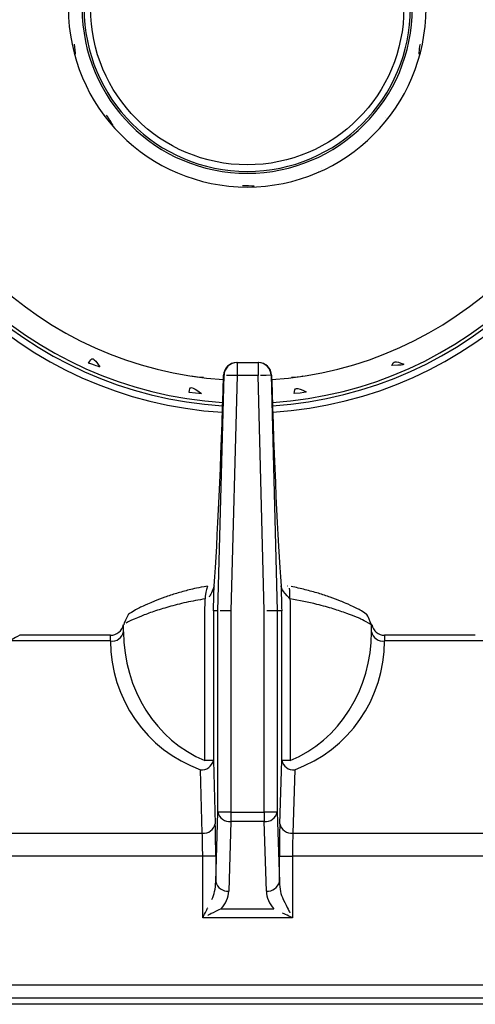
# Model space of a CAD drawing. Extents: x -80 to 418, y -365 to -31.
# Drawn here: x 115 to 120, y -228 to -219 of the extents above; entities that cross this region are included whole.
import ezdxf

# ---------------------------------------------------------------- set-up
doc = ezdxf.new("R2010")
doc.units = 0
doc.header["$MEASUREMENT"] = 0
doc.layers.add('Layer 1', color=7, linetype='Continuous')

# ---------------------------------------------------------------- blocks, each defined once
blk = doc.blocks.new('block 446')
at = {"layer": 'Layer 1', "color": 7, "lineweight": 30, "true_color": 0xffffff}
blk.add_lwpolyline([(126.5571, -227.6097), (54.4677, -227.6097)], dxfattribs=at)
blk = doc.blocks.new('block 19350')
at = {"layer": 'Layer 1', "color": 7, "lineweight": 30, "true_color": 0xffffff}
blk.add_lwpolyline([(108.8446, -227.5511), (126.1881, -227.5511)], dxfattribs=at)
blk = doc.blocks.new('block 19421')
at = {"layer": 'Layer 1', "color": 7, "lineweight": 30, "true_color": 0xffffff}
blk.add_lwpolyline([(108.8446, -227.4325), (126.1881, -227.4325)], dxfattribs=at)
blk = doc.blocks.new('block 19451')
at = {"layer": 'Layer 1', "color": 7, "lineweight": 30, "true_color": 0xffffff}
blk.add_open_spline([(117.7341, -221.8999), (117.7322, -221.8358), (117.6797, -221.7848), (117.6156, -221.7848)], degree=3, dxfattribs=at)
blk = doc.blocks.new('block 19452')
at = {"layer": 'Layer 1', "color": 7, "lineweight": 30, "true_color": 0xffffff}
blk.add_open_spline([(117.417, -221.7848), (117.3529, -221.7848), (117.3004, -221.8358), (117.2985, -221.8999)], degree=3, dxfattribs=at)
blk = doc.blocks.new('block 19454')
at = {"layer": 'Layer 1', "color": 7, "lineweight": 30, "true_color": 0xffffff}
blk.add_lwpolyline([(117.8818, -223.8124), (117.8818, -223.8124)], dxfattribs=at)
blk = doc.blocks.new('block 19456')
at = {"layer": 'Layer 1', "color": 7, "lineweight": 30, "true_color": 0xffffff}
blk.add_lwpolyline([(117.2172, -223.7902), (117.2172, -223.7902)], dxfattribs=at)
blk = doc.blocks.new('block 19459')
at = {"layer": 'Layer 1', "color": 7, "lineweight": 30, "true_color": 0xffffff}
blk.add_open_spline([(118.6427, -224.1655), (118.6066, -224.0782), (118.6019, -224.0738), (118.5977, -224.07), (118.5428, -224.0331), (118.5273, -224.0247), (118.5093, -224.0156), (118.4175, -223.9726), (118.3907, -223.9612), (118.3614, -223.9495), (118.3324, -223.9379), (118.301, -223.926), (118.2675, -223.9142), (118.2336, -223.9022), (118.1977, -223.8903), (118.1597, -223.8789), (118.1215, -223.8675), (118.0813, -223.8566), (118.0399, -223.8462), (117.9986, -223.8358), (117.9561, -223.8258), (117.911, -223.8184)], degree=3, knots=[0, 0, 0, 0, 1, 1, 1, 2, 2, 2, 3, 3, 3, 4, 4, 4, 5, 5, 5, 6, 6, 6, 7, 7, 7, 7], dxfattribs=at)
blk = doc.blocks.new('block 19460')
at = {"layer": 'Layer 1', "color": 7, "lineweight": 30, "true_color": 0xffffff}
blk.add_open_spline([(117.1523, -223.8138), (117.0668, -223.8281), (117.0262, -223.8377), (116.9869, -223.8477), (116.9469, -223.8578), (116.9081, -223.8684), (116.8713, -223.8794), (116.8338, -223.8907), (116.7983, -223.9024), (116.7649, -223.9142), (116.7316, -223.926), (116.7003, -223.9378), (116.6713, -223.9494), (116.5678, -223.9938), (116.5465, -224.0039), (116.5278, -224.0133), (116.4414, -224.0646), (116.4365, -224.0685), (116.4307, -224.0739), (116.3905, -224.1588), (116.3909, -224.1621), (116.3913, -224.1654)], degree=3, knots=[0, 0, 0, 0, 1, 1, 1, 2, 2, 2, 3, 3, 3, 4, 4, 4, 5, 5, 5, 6, 6, 6, 7, 7, 7, 7], dxfattribs=at)
blk = doc.blocks.new('block 19467')
at = {"layer": 'Layer 1', "color": 7, "lineweight": 30, "true_color": 0xffffff}
blk.add_open_spline([(118.6449, -224.1635), (118.6557, -224.2193), (118.7045, -224.2595), (118.7613, -224.2595)], degree=3, dxfattribs=at)
blk = doc.blocks.new('block 19468')
at = {"layer": 'Layer 1', "color": 7, "lineweight": 30, "true_color": 0xffffff}
blk.add_open_spline([(116.2713, -224.2595), (116.3281, -224.2595), (116.3769, -224.2192), (116.3878, -224.1635)], degree=3, dxfattribs=at)
blk = doc.blocks.new('block 19489')
at = {"layer": 'Layer 1', "color": 7, "lineweight": 30, "true_color": 0xffffff}
blk.add_lwpolyline([(119.585, -224.2595), (118.7613, -224.2595)], dxfattribs=at)
blk = doc.blocks.new('block 19491')
at = {"layer": 'Layer 1', "color": 7, "lineweight": 30, "true_color": 0xffffff}
blk.add_lwpolyline([(116.2713, -224.2595), (115.4476, -224.2595)], dxfattribs=at)
blk = doc.blocks.new('block 19514')
at = {"layer": 'Layer 1', "color": 7, "lineweight": 30, "true_color": 0xffffff}
blk.add_open_spline([(117.7352, -221.9387), (119.3866, -221.83), (120.7162, -220.5413), (120.8765, -218.8941)], degree=3, dxfattribs=at)
blk = doc.blocks.new('block 19517')
at = {"layer": 'Layer 1', "color": 7, "lineweight": 30, "true_color": 0xffffff}
blk.add_open_spline([(114.1499, -218.8943), (114.3105, -220.5437), (115.6435, -221.8333), (117.2974, -221.9391)], degree=3, dxfattribs=at)
blk = doc.blocks.new('block 19518')
at = {"layer": 'Layer 1', "color": 7, "lineweight": 30, "true_color": 0xffffff}
blk.add_open_spline([(115.8888, -218.5668), (115.8888, -217.6697), (116.616, -216.9424), (117.5132, -216.9424), (118.4103, -216.9424), (119.1375, -217.6697), (119.1375, -218.5668), (119.1375, -219.464), (118.4103, -220.1912), (117.5132, -220.1912), (116.616, -220.1912), (115.8888, -219.464), (115.8888, -218.5668), (115.8888, -218.5668), (115.8888, -218.5668), (115.8888, -218.5668)], degree=3, knots=[0, 0, 0, 0, 1, 1, 1, 2, 2, 2, 3, 3, 3, 4, 4, 4, 5, 5, 5, 5], dxfattribs=at)
blk = doc.blocks.new('block 19524')
at = {"layer": 'Layer 1', "color": 7, "lineweight": 30, "true_color": 0xffffff}
blk.add_open_spline([(117.9387, -222.0666), (118.0328, -222.058), (118.0413, -222.0548), (118.0487, -222.0511), (117.9545, -222.004), (117.9455, -222.0068), (117.9387, -222.0666)], degree=3, knots=[0, 0, 0, 0, 1, 1, 1, 2, 2, 2, 2], dxfattribs=at)
blk = doc.blocks.new('block 19525')
at = {"layer": 'Layer 1', "color": 7, "lineweight": 30, "true_color": 0xffffff}
blk.add_open_spline([(116.0719, -221.7888), (116.1603, -221.8224), (116.1683, -221.8229), (116.1752, -221.8224), (116.1139, -221.7359), (116.1045, -221.733), (116.0719, -221.7888)], degree=3, knots=[0, 0, 0, 0, 1, 1, 1, 2, 2, 2, 2], dxfattribs=at)
blk = doc.blocks.new('block 19532')
at = {"layer": 'Layer 1', "color": 7, "lineweight": 30, "true_color": 0xffffff}
blk.add_open_spline([(117.9149, -221.9168), (118.0054, -221.9108), (118.0109, -221.9086), (118.0164, -221.9065)], degree=3, dxfattribs=at)
blk = doc.blocks.new('block 19540')
at = {"layer": 'Layer 1', "color": 7, "lineweight": 30, "true_color": 0xffffff}
blk.add_open_spline([(117.7416, -222.1462), (119.5024, -222.0339), (120.92, -220.6575), (121.0843, -218.9007)], degree=3, dxfattribs=at)
blk = doc.blocks.new('block 19543')
at = {"layer": 'Layer 1', "color": 7, "lineweight": 30, "true_color": 0xffffff}
blk.add_open_spline([(113.9421, -218.9009), (114.1066, -220.66), (115.5277, -222.0372), (117.291, -222.1466)], degree=3, dxfattribs=at)
blk = doc.blocks.new('block 19549')
at = {"layer": 'Layer 1', "color": 7, "lineweight": 30, "true_color": 0xffffff}
blk.add_open_spline([(117.0047, -221.905), (117.0989, -221.9191), (117.1081, -221.9182), (117.1149, -221.916)], degree=3, dxfattribs=at)
blk = doc.blocks.new('block 19562')
at = {"layer": 'Layer 1', "color": 7, "lineweight": 30, "true_color": 0xffffff}
blk.add_open_spline([(116.987, -222.0553), (117.0812, -222.0679), (117.0897, -222.0665), (117.0969, -222.0646), (117.0008, -221.9959), (116.9919, -221.9965), (116.987, -222.0553)], degree=3, knots=[0, 0, 0, 0, 1, 1, 1, 2, 2, 2, 2], dxfattribs=at)
blk = doc.blocks.new('block 19563')
at = {"layer": 'Layer 1', "color": 7, "lineweight": 30, "true_color": 0xffffff}
blk.add_open_spline([(118.8259, -221.8119), (118.9169, -221.8092), (118.9261, -221.8051), (118.9349, -221.8005), (118.8538, -221.7652), (118.8468, -221.7704), (118.8259, -221.8119)], degree=3, knots=[0, 0, 0, 0, 1, 1, 1, 2, 2, 2, 2], dxfattribs=at)
blk = doc.blocks.new('block 19567')
at = {"layer": 'Layer 1', "color": 7, "lineweight": 30, "true_color": 0xffffff}
blk.add_open_spline([(116.0133, -218.5668), (116.0133, -217.7385), (116.6848, -217.0669), (117.5132, -217.0669), (118.3415, -217.0669), (119.013, -217.7385), (119.013, -218.5668), (119.013, -219.3952), (118.3415, -220.0667), (117.5132, -220.0667), (116.6848, -220.0667), (116.0133, -219.3952), (116.0133, -218.5668), (116.0133, -218.5668), (116.0133, -218.5668), (116.0133, -218.5668)], degree=3, knots=[0, 0, 0, 0, 1, 1, 1, 2, 2, 2, 3, 3, 3, 4, 4, 4, 5, 5, 5, 5], dxfattribs=at)
blk = doc.blocks.new('block 19568')
at = {"layer": 'Layer 1', "color": 7, "lineweight": 30, "true_color": 0xffffff}
blk.add_open_spline([(117.4702, -220.1759), (117.5634, -220.1782), (117.5696, -220.1811), (117.5758, -220.1841)], degree=3, dxfattribs=at)
blk = doc.blocks.new('block 19569')
at = {"layer": 'Layer 1', "color": 7, "lineweight": 30, "true_color": 0xffffff}
blk.add_lwpolyline([(117.4486, -220.1855), (117.4486, -220.1855)], dxfattribs=at)
blk = doc.blocks.new('block 19570')
at = {"layer": 'Layer 1', "color": 7, "lineweight": 30, "true_color": 0xffffff}
blk.add_lwpolyline([(118.1856, -220.025), (118.1856, -220.025)], dxfattribs=at)
blk = doc.blocks.new('block 19571')
at = {"layer": 'Layer 1', "color": 7, "lineweight": 30, "true_color": 0xffffff}
blk.add_lwpolyline([(118.1591, -220.0504), (118.1591, -220.0504)], dxfattribs=at)
blk = doc.blocks.new('block 19572')
at = {"layer": 'Layer 1', "color": 7, "lineweight": 30, "true_color": 0xffffff}
blk.add_lwpolyline([(118.7729, -219.5592), (118.7729, -219.5592)], dxfattribs=at)
blk = doc.blocks.new('block 19573')
at = {"layer": 'Layer 1', "color": 7, "lineweight": 30, "true_color": 0xffffff}
blk.add_lwpolyline([(118.7383, -219.6232), (118.7383, -219.6232)], dxfattribs=at)
blk = doc.blocks.new('block 19574')
at = {"layer": 'Layer 1', "color": 7, "lineweight": 30, "true_color": 0xffffff}
blk.add_lwpolyline([(119.0859, -218.8944), (119.0859, -218.8944)], dxfattribs=at)
blk = doc.blocks.new('block 19575')
at = {"layer": 'Layer 1', "color": 7, "lineweight": 30, "true_color": 0xffffff}
blk.add_open_spline([(119.0756, -218.9851), (119.0814, -218.9058), (119.0836, -218.9001), (119.0859, -218.8944)], degree=3, dxfattribs=at)
blk = doc.blocks.new('block 19584')
at = {"layer": 'Layer 1', "color": 7, "lineweight": 30, "true_color": 0xffffff}
blk.add_open_spline([(115.9404, -218.8944), (115.9515, -218.9853), (115.9494, -218.9908), (115.9474, -218.9963)], degree=3, dxfattribs=at)
blk = doc.blocks.new('block 19585')
at = {"layer": 'Layer 1', "color": 7, "lineweight": 30, "true_color": 0xffffff}
blk.add_lwpolyline([(115.9269, -218.8717), (115.9269, -218.8717)], dxfattribs=at)
blk = doc.blocks.new('block 19586')
at = {"layer": 'Layer 1', "color": 7, "lineweight": 30, "true_color": 0xffffff}
blk.add_open_spline([(116.2304, -219.538), (116.2865, -219.6147), (116.2893, -219.6233), (116.2892, -219.6303)], degree=3, dxfattribs=at)
blk = doc.blocks.new('block 19587')
at = {"layer": 'Layer 1', "color": 7, "lineweight": 30, "true_color": 0xffffff}
blk.add_lwpolyline([(116.2159, -219.5288), (116.2159, -219.5288)], dxfattribs=at)
blk = doc.blocks.new('block 19588')
at = {"layer": 'Layer 1', "color": 7, "lineweight": 30, "true_color": 0xffffff}
blk.add_open_spline([(113.853, -218.904), (114.0194, -220.7099), (115.478, -222.1245), (117.2881, -222.2356)], degree=3, dxfattribs=at)
blk = doc.blocks.new('block 19589')
at = {"layer": 'Layer 1', "color": 7, "lineweight": 30, "true_color": 0xffffff}
blk.add_open_spline([(117.7445, -222.2352), (119.5521, -222.1212), (121.0073, -220.7073), (121.1733, -218.9037)], degree=3, dxfattribs=at)
blk = doc.blocks.new('block 19593')
at = {"layer": 'Layer 1', "color": 7, "lineweight": 30, "true_color": 0xffffff}
blk.add_open_spline([(113.9124, -218.9019), (114.0775, -220.6766), (115.5111, -222.0663), (117.2901, -222.1763)], degree=3, dxfattribs=at)
blk = doc.blocks.new('block 19594')
at = {"layer": 'Layer 1', "color": 7, "lineweight": 30, "true_color": 0xffffff}
blk.add_open_spline([(117.7425, -222.1759), (119.519, -222.063), (120.9491, -220.6741), (121.1139, -218.9017)], degree=3, dxfattribs=at)
blk = doc.blocks.new('block 19596')
at = {"layer": 'Layer 1', "color": 7, "lineweight": 30, "true_color": 0xffffff}
blk.add_open_spline([(116.0311, -218.5668), (116.0311, -217.7483), (116.6946, -217.0847), (117.5132, -217.0847), (118.3317, -217.0847), (118.9953, -217.7483), (118.9953, -218.5668), (118.9953, -219.3854), (118.3317, -220.0489), (117.5132, -220.0489), (116.6946, -220.0489), (116.0311, -219.3854), (116.0311, -218.5668), (116.0311, -218.5668), (116.0311, -218.5668), (116.0311, -218.5668)], degree=3, knots=[0, 0, 0, 0, 1, 1, 1, 2, 2, 2, 3, 3, 3, 4, 4, 4, 5, 5, 5, 5], dxfattribs=at)
blk = doc.blocks.new('block 19597')
at = {"layer": 'Layer 1', "color": 7, "lineweight": 30, "true_color": 0xffffff}
blk.add_open_spline([(116.0903, -218.5668), (116.0903, -219.3526), (116.7274, -219.9897), (117.5132, -219.9897), (118.299, -219.9896), (118.936, -219.3526), (118.936, -218.5668), (118.936, -217.781), (118.2989, -217.144), (117.5131, -217.144), (116.7273, -217.144), (116.0903, -217.781), (116.0903, -218.5668)], degree=3, knots=[0, 0, 0, 0, 1, 1, 1, 2, 2, 2, 3, 3, 3, 4, 4, 4, 4], dxfattribs=at)
blk = doc.blocks.new('block 19743')
at = {"layer": 'Layer 1', "color": 7, "lineweight": 30, "true_color": 0xffffff}
blk.add_open_spline([(117.7303, -221.9002), (117.6563, -221.9022), (117.6345, -221.9028), (117.6345, -221.9028)], degree=3, dxfattribs=at)
blk = doc.blocks.new('block 19744')
at = {"layer": 'Layer 1', "color": 7, "lineweight": 30, "true_color": 0xffffff}
blk.add_lwpolyline([(117.6118, -221.7848), (117.6118, -221.9034)], dxfattribs=at)
blk = doc.blocks.new('block 19745')
at = {"layer": 'Layer 1', "color": 7, "lineweight": 30, "true_color": 0xffffff}
blk.add_open_spline([(117.7303, -221.9002), (117.7286, -221.836), (117.6761, -221.7848), (117.6118, -221.7848)], degree=3, dxfattribs=at)
blk = doc.blocks.new('block 19746')
at = {"layer": 'Layer 1', "color": 7, "lineweight": 30, "true_color": 0xffffff}
blk.add_lwpolyline([(117.4208, -221.7848), (117.6118, -221.7848)], dxfattribs=at)
blk = doc.blocks.new('block 19747')
at = {"layer": 'Layer 1', "color": 7, "lineweight": 30, "true_color": 0xffffff}
blk.add_lwpolyline([(117.6118, -221.9034), (117.4208, -221.9034)], dxfattribs=at)
blk = doc.blocks.new('block 19748')
at = {"layer": 'Layer 1', "color": 7, "lineweight": 30, "true_color": 0xffffff}
blk.add_lwpolyline([(117.4208, -221.7848), (117.4208, -221.9034)], dxfattribs=at)
blk = doc.blocks.new('block 19749')
at = {"layer": 'Layer 1', "color": 7, "lineweight": 30, "true_color": 0xffffff}
blk.add_lwpolyline([(117.7303, -221.9002), (117.7865, -224.0376)], dxfattribs=at)
blk = doc.blocks.new('block 19750')
at = {"layer": 'Layer 1', "color": 7, "lineweight": 30, "true_color": 0xffffff}
blk.add_open_spline([(117.7865, -224.0376), (117.7126, -224.0386), (117.6907, -224.0389), (117.6907, -224.0389)], degree=3, dxfattribs=at)
blk = doc.blocks.new('block 19751')
at = {"layer": 'Layer 1', "color": 7, "lineweight": 30, "true_color": 0xffffff}
blk.add_lwpolyline([(117.668, -224.0392), (117.6118, -221.9034)], dxfattribs=at)
blk = doc.blocks.new('block 19752')
at = {"layer": 'Layer 1', "color": 7, "lineweight": 30, "true_color": 0xffffff}
blk.add_lwpolyline([(117.668, -225.8658), (117.668, -224.0392)], dxfattribs=at)
blk = doc.blocks.new('block 19753')
at = {"layer": 'Layer 1', "color": 7, "lineweight": 30, "true_color": 0xffffff}
blk.add_lwpolyline([(117.3646, -225.8658), (117.668, -225.8658)], dxfattribs=at)
blk = doc.blocks.new('block 19754')
at = {"layer": 'Layer 1', "color": 7, "lineweight": 30, "true_color": 0xffffff}
blk.add_lwpolyline([(117.3646, -224.0392), (117.3646, -225.8658)], dxfattribs=at)
blk = doc.blocks.new('block 19755')
at = {"layer": 'Layer 1', "color": 7, "lineweight": 30, "true_color": 0xffffff}
blk.add_lwpolyline([(117.4208, -221.9034), (117.3646, -224.0392)], dxfattribs=at)
blk = doc.blocks.new('block 19756')
at = {"layer": 'Layer 1', "color": 7, "lineweight": 30, "true_color": 0xffffff}
blk.add_open_spline([(117.4208, -221.9034), (117.3383, -221.9012), (117.3235, -221.9008), (117.3235, -221.9008)], degree=3, dxfattribs=at)
blk = doc.blocks.new('block 19757')
at = {"layer": 'Layer 1', "color": 7, "lineweight": 30, "true_color": 0xffffff}
blk.add_open_spline([(117.4208, -221.7848), (117.3566, -221.7848), (117.304, -221.836), (117.3024, -221.9002)], degree=3, dxfattribs=at)
blk = doc.blocks.new('block 19758')
at = {"layer": 'Layer 1', "color": 7, "lineweight": 30, "true_color": 0xffffff}
blk.add_open_spline([(117.3646, -224.0392), (117.282, -224.0381), (117.2673, -224.0379), (117.2673, -224.0379)], degree=3, dxfattribs=at)
blk = doc.blocks.new('block 19759')
at = {"layer": 'Layer 1', "color": 7, "lineweight": 30, "true_color": 0xffffff}
blk.add_lwpolyline([(117.2461, -224.0376), (117.3024, -221.9002)], dxfattribs=at)
blk = doc.blocks.new('block 19774')
at = {"layer": 'Layer 1', "color": 7, "lineweight": 30, "true_color": 0xffffff}
blk.add_lwpolyline([(117.7865, -224.0376), (117.7865, -225.8658)], dxfattribs=at)
blk = doc.blocks.new('block 19775')
at = {"layer": 'Layer 1', "color": 7, "lineweight": 30, "true_color": 0xffffff}
blk.add_lwpolyline([(117.7865, -225.8658), (117.668, -225.8658)], dxfattribs=at)
blk = doc.blocks.new('block 19776')
at = {"layer": 'Layer 1', "color": 7, "lineweight": 30, "true_color": 0xffffff}
blk.add_lwpolyline([(117.3646, -225.8658), (117.2461, -225.8658)], dxfattribs=at)
blk = doc.blocks.new('block 19777')
at = {"layer": 'Layer 1', "color": 7, "lineweight": 30, "true_color": 0xffffff}
blk.add_lwpolyline([(117.2461, -225.8658), (117.2461, -224.0376)], dxfattribs=at)
blk = doc.blocks.new('block 19795')
at = {"layer": 'Layer 1', "color": 7, "lineweight": 30, "true_color": 0xffffff}
blk.add_open_spline([(117.668, -225.9496), (117.7231, -225.956), (117.7742, -225.9199), (117.7865, -225.8658)], degree=3, dxfattribs=at)
blk = doc.blocks.new('block 19796')
at = {"layer": 'Layer 1', "color": 7, "lineweight": 30, "true_color": 0xffffff}
blk.add_lwpolyline([(117.668, -225.8658), (117.668, -225.9496)], dxfattribs=at)
blk = doc.blocks.new('block 19797')
at = {"layer": 'Layer 1', "color": 7, "lineweight": 30, "true_color": 0xffffff}
blk.add_lwpolyline([(117.668, -225.9496), (117.3646, -225.9496)], dxfattribs=at)
blk = doc.blocks.new('block 19798')
at = {"layer": 'Layer 1', "color": 7, "lineweight": 30, "true_color": 0xffffff}
blk.add_lwpolyline([(117.3646, -225.8658), (117.3646, -225.9496)], dxfattribs=at)
blk = doc.blocks.new('block 19799')
at = {"layer": 'Layer 1', "color": 7, "lineweight": 30, "true_color": 0xffffff}
blk.add_open_spline([(117.2461, -225.8658), (117.2584, -225.9199), (117.3095, -225.956), (117.3646, -225.9496)], degree=3, dxfattribs=at)
blk = doc.blocks.new('block 19851')
at = {"layer": 'Layer 1', "color": 7, "lineweight": 30, "true_color": 0xffffff}
blk.add_lwpolyline([(117.7865, -225.8658), (117.8055, -226.4974)], dxfattribs=at)
blk = doc.blocks.new('block 19852')
at = {"layer": 'Layer 1', "color": 7, "lineweight": 30, "true_color": 0xffffff}
blk.add_open_spline([(117.687, -226.5812), (117.7421, -226.5876), (117.7932, -226.5515), (117.8055, -226.4974)], degree=3, dxfattribs=at)
blk = doc.blocks.new('block 19853')
at = {"layer": 'Layer 1', "color": 7, "lineweight": 30, "true_color": 0xffffff}
blk.add_lwpolyline([(117.687, -226.5812), (117.668, -225.9496)], dxfattribs=at)
blk = doc.blocks.new('block 19854')
at = {"layer": 'Layer 1', "color": 7, "lineweight": 30, "true_color": 0xffffff}
blk.add_lwpolyline([(117.2271, -226.4974), (117.2461, -225.8658)], dxfattribs=at)
blk = doc.blocks.new('block 19855')
at = {"layer": 'Layer 1', "color": 7, "lineweight": 30, "true_color": 0xffffff}
blk.add_lwpolyline([(117.3646, -225.9496), (117.3457, -226.5812)], dxfattribs=at)
blk = doc.blocks.new('block 19856')
at = {"layer": 'Layer 1', "color": 7, "lineweight": 30, "true_color": 0xffffff}
blk.add_open_spline([(117.2271, -226.4974), (117.2394, -226.5515), (117.2905, -226.5876), (117.3457, -226.5812)], degree=3, dxfattribs=at)
blk = doc.blocks.new('block 19881')
at = {"layer": 'Layer 1', "color": 7, "lineweight": 30, "true_color": 0xffffff}
blk.add_open_spline([(117.2763, -226.7418), (117.319, -226.6991), (117.3438, -226.6416), (117.3457, -226.5812)], degree=3, dxfattribs=at)
blk = doc.blocks.new('block 19882')
at = {"layer": 'Layer 1', "color": 7, "lineweight": 30, "true_color": 0xffffff}
blk.add_open_spline([(117.687, -226.5812), (117.6888, -226.6416), (117.7136, -226.6991), (117.7563, -226.7418)], degree=3, dxfattribs=at)
blk = doc.blocks.new('block 19883')
at = {"layer": 'Layer 1', "color": 7, "lineweight": 30, "true_color": 0xffffff}
blk.add_lwpolyline([(117.2763, -226.7418), (117.7563, -226.7418)], dxfattribs=at)
blk = doc.blocks.new('block 19931')
at = {"layer": 'Layer 1', "color": 7, "lineweight": 30, "true_color": 0xffffff}
blk.add_lwpolyline([(117.8264, -224.0376), (117.7865, -224.0376)], dxfattribs=at)
blk = doc.blocks.new('block 19932')
at = {"layer": 'Layer 1', "color": 7, "lineweight": 30, "true_color": 0xffffff}
blk.add_lwpolyline([(117.8264, -225.3965), (117.8264, -224.0376)], dxfattribs=at)
blk = doc.blocks.new('block 19933')
at = {"layer": 'Layer 1', "color": 7, "lineweight": 30, "true_color": 0xffffff}
blk.add_lwpolyline([(117.8091, -225.9715), (117.8264, -225.3965)], dxfattribs=at)
blk = doc.blocks.new('block 19934')
at = {"layer": 'Layer 1', "color": 7, "lineweight": 30, "true_color": 0xffffff}
blk.add_open_spline([(117.8091, -225.9715), (117.8068, -226.0493), (117.8055, -226.1549), (117.8055, -226.265)], degree=3, dxfattribs=at)
blk = doc.blocks.new('block 19935')
at = {"layer": 'Layer 1', "color": 7, "lineweight": 30, "true_color": 0xffffff}
blk.add_lwpolyline([(117.8055, -226.4974), (117.8055, -226.265)], dxfattribs=at)
blk = doc.blocks.new('block 19936')
at = {"layer": 'Layer 1', "color": 7, "lineweight": 30, "true_color": 0xffffff}
blk.add_lwpolyline([(117.2271, -226.265), (117.2271, -226.4974)], dxfattribs=at)
blk = doc.blocks.new('block 19937')
at = {"layer": 'Layer 1', "color": 7, "lineweight": 30, "true_color": 0xffffff}
blk.add_open_spline([(117.2271, -226.265), (117.2271, -226.1549), (117.2258, -226.0493), (117.2235, -225.9715)], degree=3, dxfattribs=at)
blk = doc.blocks.new('block 19938')
at = {"layer": 'Layer 1', "color": 7, "lineweight": 30, "true_color": 0xffffff}
blk.add_lwpolyline([(117.2062, -225.3965), (117.2235, -225.9715)], dxfattribs=at)
blk = doc.blocks.new('block 19939')
at = {"layer": 'Layer 1', "color": 7, "lineweight": 30, "true_color": 0xffffff}
blk.add_lwpolyline([(117.2062, -224.0376), (117.2062, -225.3965)], dxfattribs=at)
blk = doc.blocks.new('block 19940')
at = {"layer": 'Layer 1', "color": 7, "lineweight": 30, "true_color": 0xffffff}
blk.add_lwpolyline([(117.2461, -224.0376), (117.2062, -224.0376)], dxfattribs=at)
blk = doc.blocks.new('block 19971')
at = {"layer": 'Layer 1', "color": 7, "lineweight": 30, "true_color": 0xffffff}
blk.add_lwpolyline([(117.7341, -221.9002), (117.7303, -221.9002)], dxfattribs=at)
blk = doc.blocks.new('block 19972')
at = {"layer": 'Layer 1', "color": 7, "lineweight": 30, "true_color": 0xffffff}
blk.add_lwpolyline([(117.6118, -221.7848), (117.6156, -221.7848)], dxfattribs=at)
blk = doc.blocks.new('block 19973')
at = {"layer": 'Layer 1', "color": 7, "lineweight": 30, "true_color": 0xffffff}
blk.add_open_spline([(117.7341, -221.9002), (117.7324, -221.836), (117.6798, -221.7848), (117.6156, -221.7848)], degree=3, dxfattribs=at)
blk = doc.blocks.new('block 19974')
at = {"layer": 'Layer 1', "color": 7, "lineweight": 30, "true_color": 0xffffff}
blk.add_open_spline([(117.7341, -221.9002), (117.7571, -222.6921), (117.7891, -223.4021), (117.8204, -223.8109)], degree=3, dxfattribs=at)
blk = doc.blocks.new('block 19975')
at = {"layer": 'Layer 1', "color": 7, "lineweight": 30, "true_color": 0xffffff}
blk.add_open_spline([(117.8204, -223.8109), (117.8224, -223.8865), (117.8244, -223.9621), (117.8264, -224.0376)], degree=3, dxfattribs=at)
blk = doc.blocks.new('block 19976')
at = {"layer": 'Layer 1', "color": 7, "lineweight": 30, "true_color": 0xffffff}
blk.add_lwpolyline([(117.417, -221.7848), (117.4208, -221.7848)], dxfattribs=at)
blk = doc.blocks.new('block 19977')
at = {"layer": 'Layer 1', "color": 7, "lineweight": 30, "true_color": 0xffffff}
blk.add_lwpolyline([(117.3024, -221.9002), (117.2986, -221.9002)], dxfattribs=at)
blk = doc.blocks.new('block 19978')
at = {"layer": 'Layer 1', "color": 7, "lineweight": 30, "true_color": 0xffffff}
blk.add_open_spline([(117.417, -221.7848), (117.3528, -221.7848), (117.3002, -221.836), (117.2986, -221.9002)], degree=3, dxfattribs=at)
blk = doc.blocks.new('block 19979')
at = {"layer": 'Layer 1', "color": 7, "lineweight": 30, "true_color": 0xffffff}
blk.add_open_spline([(117.2062, -224.0376), (117.2082, -223.9621), (117.2103, -223.8865), (117.2123, -223.8109)], degree=3, dxfattribs=at)
blk = doc.blocks.new('block 19980')
at = {"layer": 'Layer 1', "color": 7, "lineweight": 30, "true_color": 0xffffff}
blk.add_open_spline([(117.2123, -223.8109), (117.2435, -223.4021), (117.2756, -222.6921), (117.2986, -221.9002)], degree=3, dxfattribs=at)
blk = doc.blocks.new('block 20017')
at = {"layer": 'Layer 1', "color": 7, "lineweight": 30, "true_color": 0xffffff}
blk.add_open_spline([(117.8055, -226.4974), (117.8064, -226.5578), (117.8188, -226.6152), (117.8402, -226.658)], degree=3, dxfattribs=at)
blk = doc.blocks.new('block 20018')
at = {"layer": 'Layer 1', "color": 7, "lineweight": 30, "true_color": 0xffffff}
blk.add_lwpolyline([(117.7563, -226.7418), (117.7563, -226.7418)], dxfattribs=at)
blk = doc.blocks.new('block 20019')
at = {"layer": 'Layer 1', "color": 7, "lineweight": 30, "true_color": 0xffffff}
blk.add_open_spline([(117.1925, -226.658), (117.2138, -226.6152), (117.2262, -226.5578), (117.2271, -226.4974)], degree=3, dxfattribs=at)
blk = doc.blocks.new('block 20020')
at = {"layer": 'Layer 1', "color": 7, "lineweight": 30, "true_color": 0xffffff}
blk.add_lwpolyline([(117.1925, -226.658), (117.1925, -226.658)], dxfattribs=at)
blk = doc.blocks.new('block 20123')
at = {"layer": 'Layer 1', "color": 7, "lineweight": 30, "true_color": 0xffffff}
blk.add_open_spline([(117.8091, -225.9715), (117.8214, -226.0256), (117.8725, -226.0618), (117.9277, -226.0554)], degree=3, dxfattribs=at)
blk = doc.blocks.new('block 20124')
at = {"layer": 'Layer 1', "color": 7, "lineweight": 30, "true_color": 0xffffff}
blk.add_open_spline([(117.9277, -226.0554), (117.9253, -226.111), (117.924, -226.1863), (117.924, -226.265)], degree=3, dxfattribs=at)
blk = doc.blocks.new('block 20125')
at = {"layer": 'Layer 1', "color": 7, "lineweight": 30, "true_color": 0xffffff}
blk.add_lwpolyline([(117.8055, -226.265), (117.924, -226.265)], dxfattribs=at)
blk = doc.blocks.new('block 20126')
at = {"layer": 'Layer 1', "color": 7, "lineweight": 30, "true_color": 0xffffff}
blk.add_lwpolyline([(117.2271, -226.265), (117.1086, -226.265)], dxfattribs=at)
blk = doc.blocks.new('block 20127')
at = {"layer": 'Layer 1', "color": 7, "lineweight": 30, "true_color": 0xffffff}
blk.add_open_spline([(117.1086, -226.265), (117.1086, -226.1863), (117.1073, -226.111), (117.105, -226.0554)], degree=3, dxfattribs=at)
blk = doc.blocks.new('block 20128')
at = {"layer": 'Layer 1', "color": 7, "lineweight": 30, "true_color": 0xffffff}
blk.add_open_spline([(117.105, -226.0554), (117.1601, -226.0618), (117.2112, -226.0256), (117.2235, -225.9715)], degree=3, dxfattribs=at)
blk = doc.blocks.new('block 20129')
at = {"layer": 'Layer 1', "color": 7, "lineweight": 30, "true_color": 0xffffff}
blk.add_lwpolyline([(117.924, -226.265), (117.924, -226.8256)], dxfattribs=at)
blk = doc.blocks.new('block 20130')
at = {"layer": 'Layer 1', "color": 7, "lineweight": 30, "true_color": 0xffffff}
blk.add_open_spline([(117.8402, -226.658), (117.8786, -226.7349), (117.9009, -226.7794), (117.9009, -226.7794)], degree=3, dxfattribs=at)
blk = doc.blocks.new('block 20131')
at = {"layer": 'Layer 1', "color": 7, "lineweight": 30, "true_color": 0xffffff}
blk.add_open_spline([(117.1086, -226.8256), (117.1318, -226.7794), (117.154, -226.7349), (117.154, -226.7349)], degree=3, dxfattribs=at)
blk = doc.blocks.new('block 20132')
at = {"layer": 'Layer 1', "color": 7, "lineweight": 30, "true_color": 0xffffff}
blk.add_lwpolyline([(117.1086, -226.8256), (117.1086, -226.265)], dxfattribs=at)
blk = doc.blocks.new('block 20139')
at = {"layer": 'Layer 1', "color": 7, "lineweight": 30, "true_color": 0xffffff}
blk.add_open_spline([(117.924, -226.8256), (117.8777, -226.8025), (117.8333, -226.7803), (117.8333, -226.7803)], degree=3, dxfattribs=at)
blk = doc.blocks.new('block 20140')
at = {"layer": 'Layer 1', "color": 7, "lineweight": 30, "true_color": 0xffffff}
blk.add_open_spline([(117.2763, -226.7418), (117.1994, -226.7803), (117.1549, -226.8025), (117.1549, -226.8025)], degree=3, dxfattribs=at)
blk = doc.blocks.new('block 20164')
at = {"layer": 'Layer 1', "color": 7, "lineweight": 30, "true_color": 0xffffff}
blk.add_lwpolyline([(117.924, -226.8256), (117.1086, -226.8256)], dxfattribs=at)
blk = doc.blocks.new('block 20213')
at = {"layer": 'Layer 1', "color": 7, "lineweight": 30, "true_color": 0xffffff}
blk.add_lwpolyline([(108.8446, -227.4325), (126.1881, -227.4325)], dxfattribs=at)
blk = doc.blocks.new('block 20216')
at = {"layer": 'Layer 1', "color": 7, "lineweight": 30, "true_color": 0xffffff}
blk.add_lwpolyline([(117.1086, -226.265), (114.3714, -226.265)], dxfattribs=at)
blk = doc.blocks.new('block 20217')
at = {"layer": 'Layer 1', "color": 7, "lineweight": 30, "true_color": 0xffffff}
blk.add_lwpolyline([(120.6613, -226.265), (117.924, -226.265)], dxfattribs=at)
blk = doc.blocks.new('block 20226')
at = {"layer": 'Layer 1', "color": 7, "lineweight": 30, "true_color": 0xffffff}
blk.add_lwpolyline([(117.9277, -226.0554), (120.4008, -226.0554)], dxfattribs=at)
blk = doc.blocks.new('block 20231')
at = {"layer": 'Layer 1', "color": 7, "lineweight": 30, "true_color": 0xffffff}
blk.add_lwpolyline([(114.6318, -226.0554), (117.105, -226.0554)], dxfattribs=at)
blk = doc.blocks.new('block 20261')
at = {"layer": 'Layer 1', "color": 7, "lineweight": 30, "true_color": 0xffffff}
blk.add_open_spline([(117.8264, -225.3965), (117.8387, -225.4506), (117.8898, -225.4868), (117.9449, -225.4803)], degree=3, dxfattribs=at)
blk = doc.blocks.new('block 20262')
at = {"layer": 'Layer 1', "color": 7, "lineweight": 30, "true_color": 0xffffff}
blk.add_lwpolyline([(117.9449, -225.4803), (117.9277, -226.0554)], dxfattribs=at)
blk = doc.blocks.new('block 20263')
at = {"layer": 'Layer 1', "color": 7, "lineweight": 30, "true_color": 0xffffff}
blk.add_lwpolyline([(117.105, -226.0554), (117.0877, -225.4803)], dxfattribs=at)
blk = doc.blocks.new('block 20264')
at = {"layer": 'Layer 1', "color": 7, "lineweight": 30, "true_color": 0xffffff}
blk.add_open_spline([(117.0877, -225.4803), (117.1428, -225.4868), (117.1939, -225.4506), (117.2062, -225.3965)], degree=3, dxfattribs=at)
blk = doc.blocks.new('block 20310')
at = {"layer": 'Layer 1', "color": 7, "lineweight": 30, "true_color": 0xffffff}
blk.add_open_spline([(117.9449, -225.4803), (118.4352, -225.3006), (118.7612, -224.8338), (118.7613, -224.3116)], degree=3, dxfattribs=at)
blk = doc.blocks.new('block 20311')
at = {"layer": 'Layer 1', "color": 7, "lineweight": 30, "true_color": 0xffffff}
blk.add_lwpolyline([(119.6785, -224.3116), (118.7613, -224.3116)], dxfattribs=at)
blk = doc.blocks.new('block 20313')
at = {"layer": 'Layer 1', "color": 7, "lineweight": 30, "true_color": 0xffffff}
blk.add_open_spline([(116.2713, -224.3116), (116.2714, -224.8338), (116.5974, -225.3006), (117.0877, -225.4803)], degree=3, dxfattribs=at)
blk = doc.blocks.new('block 20315')
at = {"layer": 'Layer 1', "color": 7, "lineweight": 30, "true_color": 0xffffff}
blk.add_lwpolyline([(116.2713, -224.3116), (115.3541, -224.3116)], dxfattribs=at)
blk = doc.blocks.new('block 20321')
at = {"layer": 'Layer 1', "color": 7, "lineweight": 30, "true_color": 0xffffff}
blk.add_open_spline([(117.9015, -223.9299), (117.8266, -223.851), (117.8235, -223.831), (117.8204, -223.8109)], degree=3, dxfattribs=at)
blk = doc.blocks.new('block 20322')
at = {"layer": 'Layer 1', "color": 7, "lineweight": 30, "true_color": 0xffffff}
blk.add_lwpolyline([(117.8817, -223.8131), (117.8805, -223.8129)], dxfattribs=at)
blk = doc.blocks.new('block 20323')
at = {"layer": 'Layer 1', "color": 7, "lineweight": 30, "true_color": 0xffffff}
blk.add_lwpolyline([(117.9041, -224.036), (117.9041, -224.036)], dxfattribs=at)
blk = doc.blocks.new('block 20324')
at = {"layer": 'Layer 1', "color": 7, "lineweight": 30, "true_color": 0xffffff}
blk.add_open_spline([(117.9015, -223.9299), (117.9024, -223.9653), (117.9032, -224.0007), (117.9041, -224.036)], degree=3, dxfattribs=at)
blk = doc.blocks.new('block 20329')
at = {"layer": 'Layer 1', "color": 7, "lineweight": 30, "true_color": 0xffffff}
blk.add_open_spline([(117.2123, -223.8109), (117.1845, -223.8919), (117.1763, -223.902), (117.1655, -223.9103)], degree=3, dxfattribs=at)
blk = doc.blocks.new('block 20330')
at = {"layer": 'Layer 1', "color": 7, "lineweight": 30, "true_color": 0xffffff}
blk.add_lwpolyline([(117.1522, -223.8129), (117.1511, -223.8131)], dxfattribs=at)
blk = doc.blocks.new('block 20331')
at = {"layer": 'Layer 1', "color": 7, "lineweight": 30, "true_color": 0xffffff}
blk.add_lwpolyline([(117.2062, -224.0376), (117.2062, -224.0376)], dxfattribs=at)
blk = doc.blocks.new('block 20332')
at = {"layer": 'Layer 1', "color": 7, "lineweight": 30, "true_color": 0xffffff}
blk.add_open_spline([(117.1285, -224.036), (117.1294, -224.0007), (117.1302, -223.9653), (117.1311, -223.9299)], degree=3, dxfattribs=at)
blk = doc.blocks.new('block 20338')
at = {"layer": 'Layer 1', "color": 7, "lineweight": 30, "true_color": 0xffffff}
blk.add_lwpolyline([(117.9041, -224.036), (117.9041, -225.3965)], dxfattribs=at)
blk = doc.blocks.new('block 20339')
at = {"layer": 'Layer 1', "color": 7, "lineweight": 30, "true_color": 0xffffff}
blk.add_lwpolyline([(117.9041, -225.3965), (117.8264, -225.3965)], dxfattribs=at)
blk = doc.blocks.new('block 20341')
at = {"layer": 'Layer 1', "color": 7, "lineweight": 30, "true_color": 0xffffff}
blk.add_lwpolyline([(117.9041, -225.3965), (117.9041, -225.3965)], dxfattribs=at)
blk = doc.blocks.new('block 20342')
at = {"layer": 'Layer 1', "color": 7, "lineweight": 30, "true_color": 0xffffff}
blk.add_lwpolyline([(117.2062, -225.3965), (117.1285, -225.3965)], dxfattribs=at)
blk = doc.blocks.new('block 20343')
at = {"layer": 'Layer 1', "color": 7, "lineweight": 30, "true_color": 0xffffff}
blk.add_lwpolyline([(117.1285, -225.3965), (117.1285, -224.036)], dxfattribs=at)
blk = doc.blocks.new('block 20344')
at = {"layer": 'Layer 1', "color": 7, "lineweight": 30, "true_color": 0xffffff}
blk.add_lwpolyline([(117.0877, -225.4803), (117.0877, -225.4803)], dxfattribs=at)
blk = doc.blocks.new('block 20349')
at = {"layer": 'Layer 1', "color": 7, "lineweight": 30, "true_color": 0xffffff}
blk.add_open_spline([(117.9041, -225.3965), (118.3477, -225.2167), (118.6427, -224.75), (118.6427, -224.2277)], degree=3, dxfattribs=at)
blk = doc.blocks.new('block 20350')
at = {"layer": 'Layer 1', "color": 7, "lineweight": 30, "true_color": 0xffffff}
blk.add_open_spline([(118.6427, -224.2277), (118.6538, -224.2827), (118.7058, -224.3194), (118.7613, -224.3116)], degree=3, dxfattribs=at)
blk = doc.blocks.new('block 20351')
at = {"layer": 'Layer 1', "color": 7, "lineweight": 30, "true_color": 0xffffff}
blk.add_open_spline([(116.3899, -224.2277), (116.3899, -224.75), (116.6849, -225.2167), (117.1285, -225.3965)], degree=3, dxfattribs=at)
blk = doc.blocks.new('block 20352')
at = {"layer": 'Layer 1', "color": 7, "lineweight": 30, "true_color": 0xffffff}
blk.add_open_spline([(116.2713, -224.3116), (116.3268, -224.3194), (116.3788, -224.2827), (116.3899, -224.2277)], degree=3, dxfattribs=at)
blk = doc.blocks.new('block 20359')
at = {"layer": 'Layer 1', "color": 7, "lineweight": 30, "true_color": 0xffffff}
blk.add_open_spline([(118.6427, -224.1656), (118.5647, -224.1204), (118.5414, -224.1101), (118.5141, -224.0989), (118.486, -224.0873), (118.4536, -224.0747), (118.4173, -224.0616), (118.3802, -224.0483), (118.3391, -224.0345), (118.2947, -224.0206), (118.249, -224.0064), (118.1998, -223.9922), (118.1467, -223.9794), (118.0704, -223.9609), (117.986, -223.9454), (117.9015, -223.9299)], degree=3, knots=[0, 0, 0, 0, 1, 1, 1, 2, 2, 2, 3, 3, 3, 4, 4, 4, 5, 5, 5, 5], dxfattribs=at)
blk = doc.blocks.new('block 20360')
at = {"layer": 'Layer 1', "color": 7, "lineweight": 30, "true_color": 0xffffff}
blk.add_lwpolyline([(118.6427, -224.2277), (118.6427, -224.2276)], dxfattribs=at)
blk = doc.blocks.new('block 20361')
at = {"layer": 'Layer 1', "color": 7, "lineweight": 30, "true_color": 0xffffff}
blk.add_lwpolyline([(118.6427, -224.2276), (118.6427, -224.1656)], dxfattribs=at)
blk = doc.blocks.new('block 20362')
at = {"layer": 'Layer 1', "color": 7, "lineweight": 30, "true_color": 0xffffff}
blk.add_open_spline([(117.1311, -223.9299), (117.0727, -223.9401), (117.0143, -223.9503), (116.9593, -223.9621), (116.9026, -223.9743), (116.8495, -223.9881), (116.7998, -224.0023), (116.7517, -224.0161), (116.7069, -224.0301), (116.6659, -224.0439), (116.6238, -224.0581), (116.5858, -224.0722), (116.5526, -224.0852), (116.4423, -224.1322), (116.4227, -224.1419), (116.4108, -224.149)], degree=3, knots=[0, 0, 0, 0, 1, 1, 1, 2, 2, 2, 3, 3, 3, 4, 4, 4, 5, 5, 5, 5], dxfattribs=at)
blk = doc.blocks.new('block 20363')
at = {"layer": 'Layer 1', "color": 7, "lineweight": 30, "true_color": 0xffffff}
blk.add_lwpolyline([(116.3899, -224.2276), (116.3899, -224.2277)], dxfattribs=at)
blk = doc.blocks.new('block 20364')
at = {"layer": 'Layer 1', "color": 7, "lineweight": 30, "true_color": 0xffffff}
blk.add_lwpolyline([(116.3899, -224.2276), (116.3899, -224.1656)], dxfattribs=at)
blk = doc.blocks.new('block 20377')
at = {"layer": 'Layer 1', "color": 7, "lineweight": 30, "true_color": 0xffffff}
blk.add_open_spline([(118.6427, -224.2276), (118.6538, -224.2826), (118.7058, -224.3194), (118.7613, -224.3115)], degree=3, dxfattribs=at)
blk = doc.blocks.new('block 20378')
at = {"layer": 'Layer 1', "color": 7, "lineweight": 30, "true_color": 0xffffff}
blk.add_lwpolyline([(118.7613, -224.3115), (118.7613, -224.3116)], dxfattribs=at)
blk = doc.blocks.new('block 20379')
at = {"layer": 'Layer 1', "color": 7, "lineweight": 30, "true_color": 0xffffff}
blk.add_lwpolyline([(116.2713, -224.3116), (116.2713, -224.3115)], dxfattribs=at)
blk = doc.blocks.new('block 20380')
at = {"layer": 'Layer 1', "color": 7, "lineweight": 30, "true_color": 0xffffff}
blk.add_open_spline([(116.2713, -224.3115), (116.3268, -224.3194), (116.3788, -224.2826), (116.3899, -224.2276)], degree=3, dxfattribs=at)
blk = doc.blocks.new('block 20391')
at = {"layer": 'Layer 1', "color": 7, "lineweight": 30, "true_color": 0xffffff}
blk.add_lwpolyline([(118.6427, -224.1568), (118.6427, -224.1568)], dxfattribs=at)
blk = doc.blocks.new('block 20392')
at = {"layer": 'Layer 1', "color": 7, "lineweight": 30, "true_color": 0xffffff}
blk.add_lwpolyline([(116.3899, -224.1568), (116.3899, -224.1568)], dxfattribs=at)
blk = doc.blocks.new('block 20420')
at = {"layer": 'Layer 1', "color": 8, "lineweight": 30, "true_color": 0x808080}
blk.add_open_spline([(117.9015, -223.9299), (117.9028, -223.8506), (117.898, -223.8319), (117.898, -223.8319)], degree=3, dxfattribs=at)
blk = doc.blocks.new('block 20422')
at = {"layer": 'Layer 1', "color": 8, "lineweight": 30, "true_color": 0x808080}
blk.add_open_spline([(117.1511, -223.8131), (117.128, -223.9011), (117.1311, -223.9299), (117.1311, -223.9299)], degree=3, dxfattribs=at)
blk = doc.blocks.new('block 20429')
at = {"layer": 'Layer 1', "color": 8, "lineweight": 30, "true_color": 0x808080}
blk.add_lwpolyline([(118.7613, -224.2595), (118.7613, -224.3115)], dxfattribs=at)
blk = doc.blocks.new('block 20430')
at = {"layer": 'Layer 1', "color": 8, "lineweight": 30, "true_color": 0x808080}
blk.add_lwpolyline([(116.2713, -224.3115), (116.2713, -224.2595)], dxfattribs=at)
blk = doc.blocks.new('block 20450')
at = {"layer": 'Layer 1', "color": 8, "lineweight": 30, "true_color": 0x808080}
blk.add_open_spline([(115.4476, -224.2595), (115.39, -224.2916), (115.3541, -224.3116), (115.3541, -224.3116)], degree=3, dxfattribs=at)

msp = doc.modelspace()

# ---------------------------------------------------------------- block references
at = {"layer": 'Layer 1'}
for name in ['block 19518', 'block 19567', 'block 19596', 'block 19597', 'block 19585', 'block 19588', 'block 19593', 'block 19543', 'block 19517', 'block 19584', 'block 19514', 'block 19540', 'block 19594', 'block 19589', 'block 19575', 'block 19574', 'block 19587', 'block 19586', 'block 19572', 'block 19573', 'block 19570', 'block 19571', 'block 19569', 'block 19568', 'block 19525', 'block 19452', 'block 19978', 'block 19757', 'block 19976', 'block 19746', 'block 19748', 'block 19744', 'block 19745', 'block 19972', 'block 19451', 'block 19973', 'block 19563', 'block 19549', 'block 19980', 'block 19759', 'block 19977', 'block 19756', 'block 19755', 'block 19747', 'block 19751', 'block 19743', 'block 19749', 'block 19971', 'block 19974', 'block 19532', 'block 19562', 'block 19524', 'block 19460', 'block 20422', 'block 20330', 'block 20329', 'block 19979', 'block 19456', 'block 19975', 'block 20321', 'block 20322', 'block 19454', 'block 20420', 'block 19459', 'block 20362', 'block 20332', 'block 20324', 'block 20359', 'block 20343', 'block 19939', 'block 19940', 'block 20331', 'block 19777', 'block 19758', 'block 19754', 'block 19752', 'block 19750', 'block 19774', 'block 19931', 'block 19932', 'block 20323', 'block 20338', 'block 19468', 'block 20380', 'block 20352', 'block 20392', 'block 20364', 'block 20363', 'block 20351', 'block 20349', 'block 20391', 'block 20361', 'block 20360', 'block 20377', 'block 20350', 'block 19467', 'block 20450', 'block 20315', 'block 19491', 'block 20430', 'block 20379', 'block 20313', 'block 20310', 'block 19489', 'block 20429', 'block 20378', 'block 20311', 'block 20264', 'block 20342', 'block 19938', 'block 19933', 'block 20261', 'block 20339', 'block 20341', 'block 20263', 'block 20344', 'block 20262', 'block 19854', 'block 19776', 'block 19799', 'block 19753', 'block 19798', 'block 19775', 'block 19795', 'block 19796', 'block 19851', 'block 20128', 'block 19937', 'block 19855', 'block 19797', 'block 19853', 'block 19934', 'block 20123', 'block 20231', 'block 20127', 'block 20124', 'block 20226', 'block 20216', 'block 20126', 'block 20132', 'block 19936', 'block 19935', 'block 20125', 'block 20129', 'block 20217', 'block 20019', 'block 19856', 'block 19852', 'block 20017', 'block 19881', 'block 19882', 'block 20131', 'block 20020', 'block 20130', 'block 20164', 'block 20140', 'block 19883', 'block 20018', 'block 20139', 'block 19421', 'block 20213', 'block 446', 'block 19350']:
    msp.add_blockref(name, (0, 0), dxfattribs=at)

doc.saveas('drawing.dxf')
